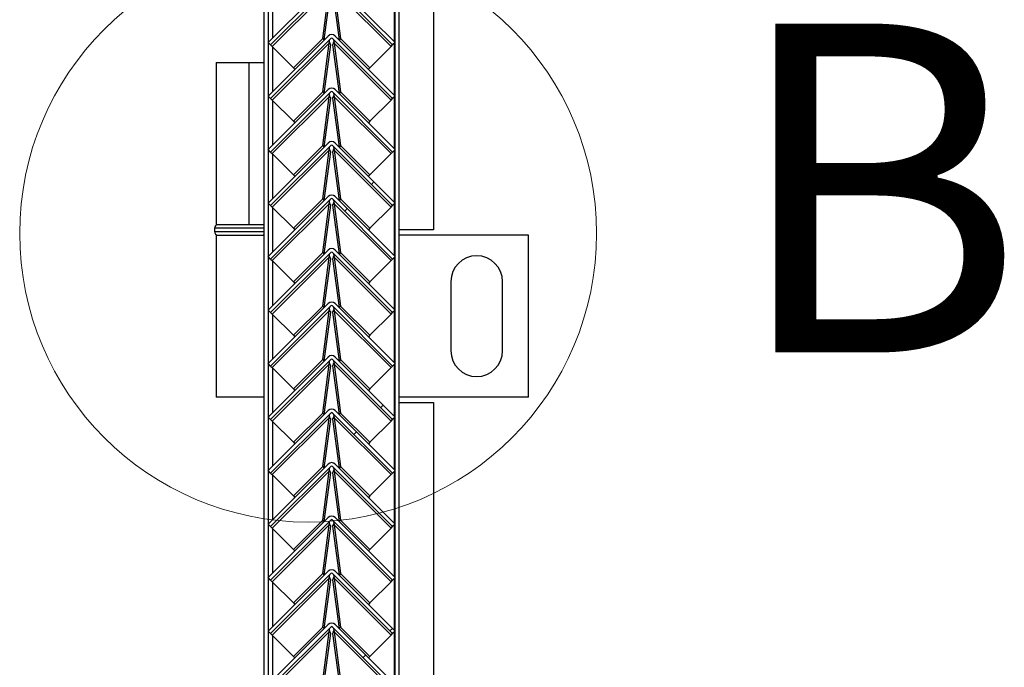
# Model space of a CAD drawing. Units: millimetres. Extents: x 9 to 412, y 8 to 290.
# Drawn here: x 294 to 313, y 229 to 241 of the extents above; entities that cross this region are included whole.
import ezdxf

# ---------------------------------------------------------------- set-up
doc = ezdxf.new("R2010")
doc.units = ezdxf.units.MM
doc.styles.add('SLDTEXTSTYLE0', font='TXT', dxfattribs={"width": 0.75})

msp = doc.modelspace()

# ---------------------------------------------------------------- hatches: boundary and pattern name
at = {"linetype": 'Continuous', "lineweight": 18}
h = msp.add_hatch(dxfattribs=at)
h.set_pattern_fill('ANSI31', style=0)
edge = h.paths.add_edge_path(flags=0)
edge.add_line((298.9877, 240.7649), (300.1473, 241.9246))
edge.add_arc((300.1662, 241.9057), 0.0267, 45, 135, ccw=False)
edge.add_line((300.1851, 241.9246), (301.3447, 240.7649))
edge.add_line((301.3447, 240.7649), (301.3919, 240.8121))
edge.add_line((301.3919, 240.8121), (300.2322, 241.9717))
edge.add_arc((300.1662, 241.9057), 0.0933, 45, 135)
edge.add_line((300.1002, 241.9717), (298.9406, 240.8121))
edge.add_line((298.9406, 240.8121), (298.9877, 240.7649))
h = msp.add_hatch(dxfattribs=at)
h.set_pattern_fill('ANSI31', style=0)
edge = h.paths.add_edge_path(flags=0)
edge.add_line((298.9877, 239.7316), (300.1473, 240.8912))
edge.add_arc((300.1662, 240.8724), 0.0267, 45, 135, ccw=False)
edge.add_line((300.1851, 240.8912), (301.3447, 239.7316))
edge.add_line((301.3447, 239.7316), (301.3919, 239.7787))
edge.add_line((301.3919, 239.7787), (300.2322, 240.9384))
edge.add_arc((300.1662, 240.8724), 0.0933, 45, 135)
edge.add_line((300.1002, 240.9384), (298.9406, 239.7787))
edge.add_line((298.9406, 239.7787), (298.9877, 239.7316))
h = msp.add_hatch(dxfattribs=at)
h.set_pattern_fill('ANSI31', style=0)
edge = h.paths.add_edge_path(flags=0)
edge.add_line((298.9877, 238.6983), (300.1473, 239.8579))
edge.add_arc((300.1662, 239.839), 0.0267, 45, 135, ccw=False)
edge.add_line((300.1851, 239.8579), (301.3447, 238.6983))
edge.add_line((301.3447, 238.6983), (301.3919, 238.7454))
edge.add_line((301.3919, 238.7454), (300.2322, 239.905))
edge.add_arc((300.1662, 239.839), 0.0933, 45, 135)
edge.add_line((300.1002, 239.905), (298.9406, 238.7454))
edge.add_line((298.9406, 238.7454), (298.9877, 238.6983))
h = msp.add_hatch(dxfattribs=at)
h.set_pattern_fill('ANSI31', style=0)
edge = h.paths.add_edge_path(flags=0)
edge.add_line((298.9877, 237.6649), (300.1473, 238.8246))
edge.add_arc((300.1662, 238.8057), 0.0267, 45, 135, ccw=False)
edge.add_line((300.1851, 238.8246), (301.3447, 237.6649))
edge.add_line((301.3447, 237.6649), (301.3919, 237.7121))
edge.add_line((301.3919, 237.7121), (300.2322, 238.8717))
edge.add_arc((300.1662, 238.8057), 0.0933, 45, 135)
edge.add_line((300.1002, 238.8717), (298.9406, 237.7121))
edge.add_line((298.9406, 237.7121), (298.9877, 237.6649))
h = msp.add_hatch(dxfattribs=at)
h.set_pattern_fill('ANSI31', style=0)
edge = h.paths.add_edge_path(flags=0)
edge.add_line((298.9877, 236.6316), (300.1473, 237.7912))
edge.add_arc((300.1662, 237.7724), 0.0267, 45, 135, ccw=False)
edge.add_line((300.1851, 237.7912), (301.3447, 236.6316))
edge.add_line((301.3447, 236.6316), (301.3919, 236.6787))
edge.add_line((301.3919, 236.6787), (300.2322, 237.8384))
edge.add_arc((300.1662, 237.7724), 0.0933, 45, 135)
edge.add_line((300.1002, 237.8384), (298.9406, 236.6787))
edge.add_line((298.9406, 236.6787), (298.9877, 236.6316))
h = msp.add_hatch(dxfattribs=at)
h.set_pattern_fill('ANSI31', style=0)
edge = h.paths.add_edge_path(flags=0)
edge.add_line((298.9877, 235.5983), (300.1473, 236.7579))
edge.add_arc((300.1662, 236.739), 0.0267, 45, 135, ccw=False)
edge.add_line((300.1851, 236.7579), (301.3447, 235.5983))
edge.add_line((301.3447, 235.5983), (301.3919, 235.6454))
edge.add_line((301.3919, 235.6454), (300.2322, 236.805))
edge.add_arc((300.1662, 236.739), 0.0933, 45, 135)
edge.add_line((300.1002, 236.805), (298.9406, 235.6454))
edge.add_line((298.9406, 235.6454), (298.9877, 235.5983))
h = msp.add_hatch(dxfattribs=at)
h.set_pattern_fill('ANSI31', style=0)
edge = h.paths.add_edge_path(flags=0)
edge.add_line((298.9877, 234.5649), (300.1473, 235.7246))
edge.add_arc((300.1662, 235.7057), 0.0267, 45, 135, ccw=False)
edge.add_line((300.1851, 235.7246), (301.3447, 234.5649))
edge.add_line((301.3447, 234.5649), (301.3919, 234.6121))
edge.add_line((301.3919, 234.6121), (300.2322, 235.7717))
edge.add_arc((300.1662, 235.7057), 0.0933, 45, 135)
edge.add_line((300.1002, 235.7717), (298.9406, 234.6121))
edge.add_line((298.9406, 234.6121), (298.9877, 234.5649))
h = msp.add_hatch(dxfattribs=at)
h.set_pattern_fill('ANSI31', style=0)
edge = h.paths.add_edge_path(flags=0)
edge.add_line((298.9877, 233.5316), (300.1473, 234.6912))
edge.add_arc((300.1662, 234.6724), 0.0267, 45, 135, ccw=False)
edge.add_line((300.1851, 234.6912), (301.3447, 233.5316))
edge.add_line((301.3447, 233.5316), (301.3919, 233.5787))
edge.add_line((301.3919, 233.5787), (300.2322, 234.7384))
edge.add_arc((300.1662, 234.6724), 0.0933, 45, 135)
edge.add_line((300.1002, 234.7384), (298.9406, 233.5787))
edge.add_line((298.9406, 233.5787), (298.9877, 233.5316))
h = msp.add_hatch(dxfattribs=at)
h.set_pattern_fill('ANSI31', style=0)
edge = h.paths.add_edge_path(flags=0)
edge.add_line((298.9877, 232.4983), (300.1473, 233.6579))
edge.add_arc((300.1662, 233.639), 0.0267, 45, 135, ccw=False)
edge.add_line((300.1851, 233.6579), (301.3447, 232.4983))
edge.add_line((301.3447, 232.4983), (301.3919, 232.5454))
edge.add_line((301.3919, 232.5454), (300.2322, 233.705))
edge.add_arc((300.1662, 233.639), 0.0933, 45, 135)
edge.add_line((300.1002, 233.705), (298.9406, 232.5454))
edge.add_line((298.9406, 232.5454), (298.9877, 232.4983))
h = msp.add_hatch(dxfattribs=at)
h.set_pattern_fill('ANSI31', style=0)
edge = h.paths.add_edge_path(flags=0)
edge.add_line((298.9877, 231.4649), (300.1473, 232.6246))
edge.add_arc((300.1662, 232.6057), 0.0267, 45, 135, ccw=False)
edge.add_line((300.1851, 232.6246), (301.3447, 231.4649))
edge.add_line((301.3447, 231.4649), (301.3919, 231.5121))
edge.add_line((301.3919, 231.5121), (300.2322, 232.6717))
edge.add_arc((300.1662, 232.6057), 0.0933, 45, 135)
edge.add_line((300.1002, 232.6717), (298.9406, 231.5121))
edge.add_line((298.9406, 231.5121), (298.9877, 231.4649))
h = msp.add_hatch(dxfattribs=at)
h.set_pattern_fill('ANSI31', style=0)
edge = h.paths.add_edge_path(flags=0)
edge.add_line((298.9877, 230.4316), (300.1473, 231.5912))
edge.add_arc((300.1662, 231.5724), 0.0267, 45, 135, ccw=False)
edge.add_line((300.1851, 231.5912), (301.3447, 230.4316))
edge.add_line((301.3447, 230.4316), (301.3919, 230.4787))
edge.add_line((301.3919, 230.4787), (300.2322, 231.6384))
edge.add_arc((300.1662, 231.5724), 0.0933, 45, 135)
edge.add_line((300.1002, 231.6384), (298.9406, 230.4787))
edge.add_line((298.9406, 230.4787), (298.9877, 230.4316))
h = msp.add_hatch(dxfattribs=at)
h.set_pattern_fill('ANSI31', style=0)
edge = h.paths.add_edge_path(flags=0)
edge.add_line((298.9877, 229.3983), (300.1473, 230.5579))
edge.add_arc((300.1662, 230.539), 0.0267, 45, 135, ccw=False)
edge.add_line((300.1851, 230.5579), (301.3447, 229.3983))
edge.add_line((301.3447, 229.3983), (301.3919, 229.4454))
edge.add_line((301.3919, 229.4454), (300.2322, 230.605))
edge.add_arc((300.1662, 230.539), 0.0933, 45, 135)
edge.add_line((300.1002, 230.605), (298.9406, 229.4454))
edge.add_line((298.9406, 229.4454), (298.9877, 229.3983))
h = msp.add_hatch(dxfattribs=at)
h.set_pattern_fill('ANSI31', style=0)
edge = h.paths.add_edge_path(flags=0)
edge.add_line((298.9877, 228.3649), (300.1473, 229.5246))
edge.add_arc((300.1662, 229.5057), 0.0267, 45, 135, ccw=False)
edge.add_line((300.1851, 229.5246), (301.3447, 228.3649))
edge.add_line((301.3447, 228.3649), (301.3919, 228.4121))
edge.add_line((301.3919, 228.4121), (300.2322, 229.5717))
edge.add_arc((300.1662, 229.5057), 0.0933, 45, 135)
edge.add_line((300.1002, 229.5717), (298.9406, 228.4121))
edge.add_line((298.9406, 228.4121), (298.9877, 228.3649))

# ---------------------------------------------------------------- linework, layer by layer
at = {"color": 7, "linetype": 'Continuous', "lineweight": 25}
for p, q in [((302.1352, 246.0148), (302.1352, 237.1948)), ((301.3919, 184.3614), (301.3919, 243.1948)), ((301.4719, 184.3614), (301.4719, 243.1948)), ((300.1002, 241.9717), (298.9406, 240.8121)), ((300.1473, 241.9246), (298.9877, 240.7649)), ((300.1181, 241.8334), (299.0187, 240.7339)), ((299.9932, 240.8908), (300.1181, 241.8334)), ((300.0237, 240.8619), (300.1484, 241.8031)), ((300.184, 241.8031), (300.3087, 240.8619)), ((301.3447, 240.7649), (300.1851, 241.9246)), ((300.2143, 241.8334), (300.3392, 240.8908)), ((301.3137, 240.7339), (300.2143, 241.8334)), ((301.3919, 240.8121), (300.2322, 241.9717)), ((298.8585, 241.7281), (298.8585, 183.4586)), ((298.9385, 241.7281), (298.9385, 183.4614)), ((300.1002, 240.9384), (298.9406, 239.7787)), ((300.1473, 240.8912), (298.9877, 239.7316)), ((299.4275, 240.3251), (299.9932, 240.8908)), ((299.9932, 240.8908), (300.0229, 240.8611)), ((301.3447, 239.7316), (300.1851, 240.8912)), ((301.3919, 239.7787), (300.2322, 240.9384)), ((300.3392, 240.8908), (300.3095, 240.8611)), ((300.3392, 240.8908), (300.9049, 240.3251)), ((298.9877, 240.7649), (298.9406, 240.8121)), ((298.9877, 240.7649), (299.0187, 240.7339)), ((300.1181, 240.8), (299.0187, 239.7006)), ((299.0187, 240.7339), (299.4275, 240.3251)), ((299.9932, 239.8574), (300.1181, 240.8)), ((300.0237, 239.8285), (300.1484, 240.7697)), ((300.1484, 240.7697), (300.1181, 240.8)), ((300.1238, 240.8266), (300.1226, 240.8277)), ((300.2143, 240.8), (300.184, 240.7697)), ((300.184, 240.7697), (300.3087, 239.8285)), ((300.2098, 240.8277), (300.2086, 240.8266)), ((300.2143, 240.8), (300.3392, 239.8574)), ((301.3137, 239.7006), (300.2143, 240.8)), ((300.9049, 240.3251), (301.3137, 240.7339)), ((301.3137, 240.7339), (301.3447, 240.7649)), ((301.3919, 240.8121), (301.3447, 240.7649)), ((297.9352, 240.4281), (297.9352, 237.2948)), ((297.9352, 240.4281), (298.5737, 240.4281)), ((298.5737, 237.2948), (298.5737, 240.4281)), ((298.5737, 240.4281), (298.8585, 240.4281)), ((299.4275, 240.3251), (299.4572, 240.2954)), ((300.9049, 240.3251), (300.8752, 240.2954)), ((300.1002, 239.905), (298.9406, 238.7454)), ((301.3919, 238.7454), (300.2322, 239.905)), ((298.9877, 239.7316), (298.9406, 239.7787)), ((300.1473, 239.8579), (298.9877, 238.6983)), ((298.9877, 239.7316), (299.0187, 239.7006)), ((300.1181, 239.7667), (299.0187, 238.6673)), ((299.4275, 239.2917), (299.9932, 239.8574)), ((299.9932, 239.8574), (300.0229, 239.8277)), ((299.9932, 238.8241), (300.1181, 239.7667)), ((300.0237, 238.7952), (300.1484, 239.7364)), ((300.1484, 239.7364), (300.1181, 239.7667)), ((300.1238, 239.7933), (300.1226, 239.7944)), ((300.2143, 239.7667), (300.184, 239.7364)), ((300.184, 239.7364), (300.3087, 238.7952)), ((301.3447, 238.6983), (300.1851, 239.8579)), ((300.2098, 239.7944), (300.2086, 239.7933)), ((300.2143, 239.7667), (300.3392, 238.8241)), ((301.3137, 238.6673), (300.2143, 239.7667)), ((300.3392, 239.8574), (300.3095, 239.8277)), ((300.3392, 239.8574), (300.9049, 239.2917)), ((301.3137, 239.7006), (301.3447, 239.7316)), ((301.3919, 239.7787), (301.3447, 239.7316)), ((299.0187, 239.7006), (299.4275, 239.2917)), ((300.9049, 239.2917), (301.3137, 239.7006)), ((299.4275, 239.2917), (299.4572, 239.2621)), ((300.9049, 239.2917), (300.8752, 239.2621)), ((300.1002, 238.8717), (298.9406, 237.7121)), ((300.1473, 238.8246), (298.9877, 237.6649)), ((299.4275, 238.2584), (299.9932, 238.8241)), ((299.9932, 238.8241), (300.0229, 238.7944)), ((300.1238, 238.76), (300.1226, 238.7611)), ((301.3447, 237.6649), (300.1851, 238.8246)), ((300.2098, 238.7611), (300.2086, 238.76)), ((301.3919, 237.7121), (300.2322, 238.8717)), ((300.3392, 238.8241), (300.3095, 238.7944)), ((300.3392, 238.8241), (300.9049, 238.2584)), ((298.9877, 238.6983), (298.9406, 238.7454)), ((298.9877, 238.6983), (299.0187, 238.6673)), ((300.1181, 238.7334), (299.0187, 237.6339)), ((299.0187, 238.6673), (299.4275, 238.2584)), ((299.9932, 237.7908), (300.1181, 238.7334)), ((300.0237, 237.7619), (300.1484, 238.7031)), ((300.1484, 238.7031), (300.1181, 238.7334)), ((300.2143, 238.7334), (300.184, 238.7031)), ((300.184, 238.7031), (300.3087, 237.7619)), ((300.2143, 238.7334), (300.3392, 237.7908)), ((301.3137, 237.6339), (300.2143, 238.7334)), ((300.9049, 238.2584), (301.3137, 238.6673)), ((301.3137, 238.6673), (301.3447, 238.6983)), ((301.3919, 238.7454), (301.3447, 238.6983)), ((299.4275, 238.2584), (299.4572, 238.2287)), ((300.9049, 238.2584), (300.8752, 238.2287)), ((300.1002, 237.8384), (298.9406, 236.6787)), ((301.3919, 236.6787), (300.2322, 237.8384)), ((298.9877, 237.6649), (298.9406, 237.7121)), ((300.1473, 237.7912), (298.9877, 236.6316)), ((298.9877, 237.6649), (299.0187, 237.6339)), ((300.1181, 237.7), (299.0187, 236.6006)), ((299.0187, 237.6339), (299.4275, 237.2251)), ((299.4275, 237.2251), (299.9932, 237.7908)), ((299.9932, 237.7908), (300.0229, 237.7611)), ((299.9932, 236.7574), (300.1181, 237.7)), ((300.0237, 236.7285), (300.1484, 237.6697)), ((300.1484, 237.6697), (300.1181, 237.7)), ((300.1238, 237.7266), (300.1226, 237.7277)), ((300.2143, 237.7), (300.184, 237.6697)), ((300.184, 237.6697), (300.3087, 236.7285)), ((301.3447, 236.6316), (300.1851, 237.7912)), ((300.2098, 237.7277), (300.2086, 237.7266)), ((300.2143, 237.7), (300.3392, 236.7574)), ((301.3137, 236.6006), (300.2143, 237.7)), ((300.3392, 237.7908), (300.3095, 237.7611)), ((300.3392, 237.7908), (300.9049, 237.2251)), ((300.9049, 237.2251), (301.3137, 237.6339)), ((301.3137, 237.6339), (301.3447, 237.6649)), ((301.3919, 237.7121), (301.3447, 237.6649)), ((298.5737, 237.2948), (297.9352, 237.2948)), ((298.8585, 237.2948), (298.5737, 237.2948)), ((297.9019, 237.2281), (297.9019, 237.1614)), ((297.9352, 237.0948), (297.9352, 233.9614)), ((297.9352, 237.0948), (298.8585, 237.0948)), ((299.4275, 237.2251), (299.4572, 237.1954)), ((300.9049, 237.2251), (300.8752, 237.1954)), ((302.1352, 237.1948), (301.4719, 237.1948)), ((303.9685, 237.0948), (301.4719, 237.0948)), ((303.9685, 233.9614), (303.9685, 237.0948)), ((300.1002, 236.805), (298.9406, 235.6454)), ((298.9877, 236.6316), (298.9406, 236.6787)), ((300.1473, 236.7579), (298.9877, 235.5983)), ((300.1181, 236.6667), (299.0187, 235.5673)), ((299.4275, 236.1917), (299.9932, 236.7574)), ((299.9932, 236.7574), (300.0229, 236.7277)), ((299.9932, 235.7241), (300.1181, 236.6667)), ((300.1484, 236.6364), (300.1181, 236.6667)), ((300.1238, 236.6933), (300.1226, 236.6944)), ((300.2143, 236.6667), (300.184, 236.6364)), ((301.3447, 235.5983), (300.1851, 236.7579)), ((300.2098, 236.6944), (300.2086, 236.6933)), ((300.2143, 236.6667), (300.3392, 235.7241)), ((301.3137, 235.5673), (300.2143, 236.6667)), ((301.3919, 235.6454), (300.2322, 236.805)), ((300.3392, 236.7574), (300.3095, 236.7277)), ((300.3392, 236.7574), (300.9049, 236.1917)), ((301.3919, 236.6787), (301.3447, 236.6316)), ((298.9877, 236.6316), (299.0187, 236.6006)), ((299.0187, 236.6006), (299.4275, 236.1917)), ((300.0237, 235.6952), (300.1484, 236.6364)), ((300.184, 236.6364), (300.3087, 235.6952)), ((300.9049, 236.1917), (301.3137, 236.6006)), ((301.3137, 236.6006), (301.3447, 236.6316)), ((299.4275, 236.1917), (299.4572, 236.1621)), ((300.9049, 236.1917), (300.8752, 236.1621)), ((302.4685, 236.1948), (302.4685, 234.8614)), ((303.4685, 234.8614), (303.4685, 236.1948)), ((300.1002, 235.7717), (298.9406, 234.6121)), ((300.1473, 235.7246), (298.9877, 234.5649)), ((299.4275, 235.1584), (299.9932, 235.7241)), ((299.9932, 235.7241), (300.0229, 235.6944)), ((301.3447, 234.5649), (300.1851, 235.7246)), ((301.3919, 234.6121), (300.2322, 235.7717)), ((300.3392, 235.7241), (300.3095, 235.6944)), ((300.3392, 235.7241), (300.9049, 235.1584)), ((298.9877, 235.5983), (298.9406, 235.6454)), ((298.9877, 235.5983), (299.0187, 235.5673)), ((300.1181, 235.6334), (299.0187, 234.5339)), ((299.0187, 235.5673), (299.4275, 235.1584)), ((299.9932, 234.6908), (300.1181, 235.6334)), ((300.0237, 234.6619), (300.1484, 235.6031)), ((300.1484, 235.6031), (300.1181, 235.6334)), ((300.1238, 235.66), (300.1226, 235.6611)), ((300.2143, 235.6334), (300.184, 235.6031)), ((300.184, 235.6031), (300.3087, 234.6619)), ((300.2098, 235.6611), (300.2086, 235.66)), ((300.2143, 235.6334), (300.3392, 234.6908)), ((301.3137, 234.5339), (300.2143, 235.6334)), ((300.9049, 235.1584), (301.3137, 235.5673)), ((301.3137, 235.5673), (301.3447, 235.5983)), ((301.3919, 235.6454), (301.3447, 235.5983)), ((299.4275, 235.1584), (299.4572, 235.1287)), ((300.9049, 235.1584), (300.8752, 235.1287)), ((300.1002, 234.7384), (298.9406, 233.5787)), ((298.9877, 234.5649), (298.9406, 234.6121)), ((300.1473, 234.6912), (298.9877, 233.5316)), ((300.1181, 234.6), (299.0187, 233.5006)), ((299.4275, 234.1251), (299.9932, 234.6908)), ((299.9932, 234.6908), (300.0229, 234.6611)), ((299.9932, 233.6574), (300.1181, 234.6)), ((300.0237, 233.6285), (300.1484, 234.5697)), ((300.1484, 234.5697), (300.1181, 234.6)), ((300.1238, 234.6266), (300.1226, 234.6277)), ((300.2143, 234.6), (300.184, 234.5697)), ((300.184, 234.5697), (300.3087, 233.6285)), ((301.3447, 233.5316), (300.1851, 234.6912)), ((300.2098, 234.6277), (300.2086, 234.6266)), ((300.2143, 234.6), (300.3392, 233.6574)), ((301.3137, 233.5006), (300.2143, 234.6)), ((301.3919, 233.5787), (300.2322, 234.7384)), ((300.3392, 234.6908), (300.3095, 234.6611)), ((300.3392, 234.6908), (300.9049, 234.1251)), ((301.3919, 234.6121), (301.3447, 234.5649)), ((298.9877, 234.5649), (299.0187, 234.5339)), ((299.0187, 234.5339), (299.4275, 234.1251)), ((300.9049, 234.1251), (301.3137, 234.5339)), ((301.3137, 234.5339), (301.3447, 234.5649)), ((299.4275, 234.1251), (299.4572, 234.0954)), ((300.9049, 234.1251), (300.8752, 234.0954)), ((298.8585, 233.9614), (297.9352, 233.9614)), ((303.9685, 233.9614), (301.4719, 233.9614)), ((301.4719, 233.8614), (302.1352, 233.8614)), ((302.1352, 233.8614), (302.1352, 176.2614)), ((300.1002, 233.705), (298.9406, 232.5454)), ((300.1473, 233.6579), (298.9877, 232.4983)), ((299.4275, 233.0917), (299.9932, 233.6574)), ((299.9932, 233.6574), (300.0229, 233.6277)), ((301.3447, 232.4983), (300.1851, 233.6579)), ((301.3919, 232.5454), (300.2322, 233.705)), ((300.3392, 233.6574), (300.3095, 233.6277)), ((300.3392, 233.6574), (300.9049, 233.0917)), ((298.9877, 233.5316), (298.9406, 233.5787)), ((298.9877, 233.5316), (299.0187, 233.5006)), ((300.1181, 233.5667), (299.0187, 232.4673)), ((299.0187, 233.5006), (299.4275, 233.0917)), ((299.9932, 232.6241), (300.1181, 233.5667)), ((300.0237, 232.5952), (300.1484, 233.5364)), ((300.1484, 233.5364), (300.1181, 233.5667)), ((300.1238, 233.5933), (300.1226, 233.5944)), ((300.2143, 233.5667), (300.184, 233.5364)), ((300.184, 233.5364), (300.3087, 232.5952)), ((300.2098, 233.5944), (300.2086, 233.5933)), ((300.2143, 233.5667), (300.3392, 232.6241)), ((301.3137, 232.4673), (300.2143, 233.5667)), ((300.9049, 233.0917), (301.3137, 233.5006)), ((301.3137, 233.5006), (301.3447, 233.5316)), ((301.3919, 233.5787), (301.3447, 233.5316)), ((299.4275, 233.0917), (299.4572, 233.0621)), ((300.9049, 233.0917), (300.8752, 233.0621)), ((300.1002, 232.6717), (298.9406, 231.5121)), ((301.3919, 231.5121), (300.2322, 232.6717)), ((298.9877, 232.4983), (298.9406, 232.5454)), ((300.1473, 232.6246), (298.9877, 231.4649)), ((298.9877, 232.4983), (299.0187, 232.4673)), ((300.1181, 232.5334), (299.0187, 231.4339)), ((299.4275, 232.0584), (299.9932, 232.6241)), ((299.9932, 232.6241), (300.0229, 232.5944)), ((299.9932, 231.5908), (300.1181, 232.5334)), ((300.0237, 231.5619), (300.1484, 232.5031)), ((300.1484, 232.5031), (300.1181, 232.5334)), ((300.1238, 232.56), (300.1226, 232.5611)), ((300.2143, 232.5334), (300.184, 232.5031)), ((300.184, 232.5031), (300.3087, 231.5619)), ((301.3447, 231.4649), (300.1851, 232.6246)), ((300.2098, 232.5611), (300.2086, 232.56)), ((300.2143, 232.5334), (300.3392, 231.5908)), ((301.3137, 231.4339), (300.2143, 232.5334)), ((300.3392, 232.6241), (300.3095, 232.5944)), ((300.3392, 232.6241), (300.9049, 232.0584)), ((301.3137, 232.4673), (301.3447, 232.4983)), ((301.3919, 232.5454), (301.3447, 232.4983)), ((299.0187, 232.4673), (299.4275, 232.0584)), ((300.9049, 232.0584), (301.3137, 232.4673)), ((299.4275, 232.0584), (299.4572, 232.0287)), ((300.9049, 232.0584), (300.8752, 232.0287)), ((300.1002, 231.6384), (298.9406, 230.4787)), ((300.1473, 231.5912), (298.9877, 230.4316)), ((299.4275, 231.0251), (299.9932, 231.5908)), ((299.9932, 231.5908), (300.0229, 231.5611)), ((300.1238, 231.5266), (300.1226, 231.5277)), ((301.3447, 230.4316), (300.1851, 231.5912)), ((300.2098, 231.5277), (300.2086, 231.5266)), ((301.3919, 230.4787), (300.2322, 231.6384)), ((300.3392, 231.5908), (300.3095, 231.5611)), ((300.3392, 231.5908), (300.9049, 231.0251)), ((298.9877, 231.4649), (298.9406, 231.5121)), ((298.9877, 231.4649), (299.0187, 231.4339)), ((300.1181, 231.5), (299.0187, 230.4006)), ((299.0187, 231.4339), (299.4275, 231.0251)), ((299.9932, 230.5574), (300.1181, 231.5)), ((300.0237, 230.5285), (300.1484, 231.4697)), ((300.1484, 231.4697), (300.1181, 231.5)), ((300.2143, 231.5), (300.184, 231.4697)), ((300.184, 231.4697), (300.3087, 230.5285)), ((300.2143, 231.5), (300.3392, 230.5574)), ((301.3137, 230.4006), (300.2143, 231.5)), ((300.9049, 231.0251), (301.3137, 231.4339)), ((301.3137, 231.4339), (301.3447, 231.4649)), ((301.3919, 231.5121), (301.3447, 231.4649)), ((299.4275, 231.0251), (299.4572, 230.9954)), ((300.9049, 231.0251), (300.8752, 230.9954)), ((300.1002, 230.605), (298.9406, 229.4454)), ((301.3919, 229.4454), (300.2322, 230.605)), ((298.9877, 230.4316), (298.9406, 230.4787)), ((300.1473, 230.5579), (298.9877, 229.3983)), ((298.9877, 230.4316), (299.0187, 230.4006)), ((300.1181, 230.4667), (299.0187, 229.3673)), ((299.0187, 230.4006), (299.4275, 229.9917)), ((299.4275, 229.9917), (299.9932, 230.5574)), ((299.9932, 230.5574), (300.0229, 230.5277)), ((299.9932, 229.5241), (300.1181, 230.4667)), ((300.0237, 229.4952), (300.1484, 230.4364)), ((300.1484, 230.4364), (300.1181, 230.4667)), ((300.1238, 230.4933), (300.1226, 230.4944)), ((300.2143, 230.4667), (300.184, 230.4364)), ((300.184, 230.4364), (300.3087, 229.4952)), ((301.3447, 229.3983), (300.1851, 230.5579)), ((300.2098, 230.4944), (300.2086, 230.4933)), ((300.2143, 230.4667), (300.3392, 229.5241)), ((301.3137, 229.3673), (300.2143, 230.4667)), ((300.3392, 230.5574), (300.3095, 230.5277)), ((300.3392, 230.5574), (300.9049, 229.9917)), ((300.9049, 229.9917), (301.3137, 230.4006)), ((301.3137, 230.4006), (301.3447, 230.4316)), ((301.3919, 230.4787), (301.3447, 230.4316)), ((299.4275, 229.9917), (299.4572, 229.9621)), ((300.9049, 229.9917), (300.8752, 229.9621)), ((300.1002, 229.5717), (298.9406, 228.4121)), ((298.9877, 229.3983), (298.9406, 229.4454)), ((300.1473, 229.5246), (298.9877, 228.3649)), ((300.1181, 229.4334), (299.0187, 228.3339)), ((299.4275, 228.9584), (299.9932, 229.5241)), ((299.9932, 229.5241), (300.0229, 229.4944)), ((299.9932, 228.4908), (300.1181, 229.4334)), ((300.1484, 229.4031), (300.1181, 229.4334)), ((300.1238, 229.46), (300.1226, 229.4611)), ((300.2143, 229.4334), (300.184, 229.4031)), ((301.3447, 228.3649), (300.1851, 229.5246)), ((300.2098, 229.4611), (300.2086, 229.46)), ((300.2143, 229.4334), (300.3392, 228.4908)), ((301.3137, 228.3339), (300.2143, 229.4334)), ((301.3919, 228.4121), (300.2322, 229.5717)), ((300.3392, 229.5241), (300.3095, 229.4944)), ((300.3392, 229.5241), (300.9049, 228.9584)), ((301.3919, 229.4454), (301.3447, 229.3983)), ((298.9877, 229.3983), (299.0187, 229.3673)), ((299.0187, 229.3673), (299.4275, 228.9584)), ((300.0237, 228.4619), (300.1484, 229.4031)), ((300.184, 229.4031), (300.3087, 228.4619)), ((300.9049, 228.9584), (301.3137, 229.3673)), ((301.3137, 229.3673), (301.3447, 229.3983)), ((299.4275, 228.9584), (299.4572, 228.9287)), ((300.9049, 228.9584), (300.8752, 228.9287))]:
    msp.add_line(p, q, dxfattribs=at)
at = {"color": 8, "linetype": 'Continuous', "lineweight": 25}
for p, q in [((301.3785, 240.8254), (301.3785, 241.8321)), ((299.0319, 240.9034), (299.0319, 241.7541)), ((299.0319, 239.87), (299.0319, 240.7208)), ((301.3785, 239.7921), (301.3785, 240.7987)), ((301.3785, 238.7587), (301.3785, 239.7654)), ((299.0319, 238.8367), (299.0319, 239.6874)), ((299.0319, 237.8034), (299.0319, 238.6541)), ((301.3785, 237.7254), (301.3785, 238.7321)), ((299.0319, 236.77), (299.0319, 237.6208)), ((301.3785, 236.6921), (301.3785, 237.6987)), ((298.4019, 237.2281), (297.9019, 237.2281)), ((297.9019, 237.1614), (298.8585, 237.1614)), ((298.8585, 237.2281), (298.4019, 237.2281)), ((301.3785, 235.6587), (301.3785, 236.6654)), ((299.0319, 235.7367), (299.0319, 236.5874)), ((299.0319, 234.7034), (299.0319, 235.5541)), ((301.3785, 234.6254), (301.3785, 235.6321)), ((301.3785, 233.5921), (301.3785, 234.5987)), ((299.0319, 233.67), (299.0319, 234.5208)), ((299.0319, 232.6367), (299.0319, 233.4874)), ((301.3785, 232.5587), (301.3785, 233.5654)), ((301.3785, 231.5254), (301.3785, 232.5321)), ((299.0319, 231.6034), (299.0319, 232.4541)), ((299.0319, 230.57), (299.0319, 231.4208)), ((301.3785, 230.4921), (301.3785, 231.4987)), ((299.0319, 229.5367), (299.0319, 230.3874)), ((301.3785, 229.4587), (301.3785, 230.4654)), ((301.3785, 228.4254), (301.3785, 229.4321)), ((299.0319, 228.5034), (299.0319, 229.3541))]:
    msp.add_line(p, q, dxfattribs=at)
at = {"color": 7, "linetype": 'Continuous', "lineweight": 25, "flags": 128}
for points in [[(298.8585, 237.2906), (298.8482, 237.2935), (298.8352, 237.2948)], [(298.8352, 237.0948), (298.8482, 237.0961), (298.8585, 237.099)]]:
    msp.add_lwpolyline(points, dxfattribs=at)
at = {"color": 7, "linetype": 'Continuous', "lineweight": 18}
msp.add_circle((299.712, 237.1255), 5.5734, dxfattribs=at)
at = {"color": 7, "linetype": 'Continuous', "lineweight": 25}
for centre, radius, start, end in [((300.1662, 240.8724), 0.0933, 45, 135), ((300.1662, 240.8724), 0.0267, 45, 135), ((300.1662, 239.839), 0.0933, 45, 135), ((300.1662, 239.839), 0.0267, 45, 135), ((300.1662, 238.8057), 0.0933, 45, 135), ((300.1662, 238.8057), 0.0267, 45, 135), ((300.1662, 237.7724), 0.0933, 45, 135), ((300.1662, 237.7724), 0.0267, 45, 135), ((297.9685, 237.2281), 0.0667, 90, 180), ((297.9685, 237.1614), 0.0667, 180, 270), ((300.1662, 236.739), 0.0933, 45, 135), ((300.1662, 236.739), 0.0267, 45, 135), ((302.9685, 236.1948), 0.5, 0, 180), ((300.1662, 235.7057), 0.0933, 45, 135), ((300.1662, 235.7057), 0.0267, 45, 135), ((300.1662, 234.6724), 0.0933, 45, 135), ((302.9685, 234.8614), 0.5, 180, 0), ((300.1662, 234.6724), 0.0267, 45, 135), ((300.1662, 233.639), 0.0933, 45, 135), ((300.1662, 233.639), 0.0267, 45, 135), ((300.1662, 232.6057), 0.0933, 45, 135), ((300.1662, 232.6057), 0.0267, 45, 135), ((300.1662, 231.5724), 0.0933, 45, 135), ((300.1662, 231.5724), 0.0267, 45, 135), ((300.1662, 230.539), 0.0933, 45, 135), ((300.1662, 230.539), 0.0267, 45, 135), ((300.1662, 229.5057), 0.0933, 45, 135), ((300.1662, 229.5057), 0.0267, 45, 135)]:
    msp.add_arc(centre, radius, start, end, dxfattribs=at)
for points in [[(300.1181, 240.8), (300.1195, 240.8077), (300.1223, 240.823), (300.1248, 240.8478), (300.1298, 240.87), (300.1377, 240.8803), (300.1416, 240.8855)], [(300.1908, 240.8855), (300.1948, 240.8803), (300.2026, 240.87), (300.2076, 240.8478), (300.2101, 240.823), (300.2129, 240.8077), (300.2143, 240.8)], [(300.1181, 239.7667), (300.1195, 239.7744), (300.1223, 239.7897), (300.1248, 239.8144), (300.1298, 239.8367), (300.1377, 239.847), (300.1416, 239.8521)], [(300.1908, 239.8521), (300.1948, 239.847), (300.2026, 239.8367), (300.2076, 239.8144), (300.2101, 239.7897), (300.2129, 239.7744), (300.2143, 239.7667)], [(300.1181, 238.7334), (300.1195, 238.741), (300.1223, 238.7563), (300.1248, 238.7811), (300.1298, 238.8034), (300.1377, 238.8137), (300.1416, 238.8188)], [(300.1908, 238.8188), (300.1948, 238.8137), (300.2026, 238.8034), (300.2076, 238.7811), (300.2101, 238.7563), (300.2129, 238.741), (300.2143, 238.7334)], [(300.1181, 237.7), (300.1195, 237.7077), (300.1223, 237.723), (300.1248, 237.7478), (300.1298, 237.77), (300.1377, 237.7803), (300.1416, 237.7855)], [(300.1908, 237.7855), (300.1948, 237.7803), (300.2026, 237.77), (300.2076, 237.7478), (300.2101, 237.723), (300.2129, 237.7077), (300.2143, 237.7)], [(300.1181, 236.6667), (300.1195, 236.6744), (300.1223, 236.6897), (300.1248, 236.7144), (300.1298, 236.7367), (300.1377, 236.747), (300.1416, 236.7521)], [(300.1908, 236.7521), (300.1948, 236.747), (300.2026, 236.7367), (300.2076, 236.7144), (300.2101, 236.6897), (300.2129, 236.6744), (300.2143, 236.6667)], [(300.1181, 235.6334), (300.1195, 235.641), (300.1223, 235.6563), (300.1248, 235.6811), (300.1298, 235.7034), (300.1377, 235.7137), (300.1416, 235.7188)], [(300.1908, 235.7188), (300.1948, 235.7137), (300.2026, 235.7034), (300.2076, 235.6811), (300.2101, 235.6563), (300.2129, 235.641), (300.2143, 235.6334)], [(300.1181, 234.6), (300.1195, 234.6077), (300.1223, 234.623), (300.1248, 234.6478), (300.1298, 234.67), (300.1377, 234.6803), (300.1416, 234.6855)], [(300.1908, 234.6855), (300.1948, 234.6803), (300.2026, 234.67), (300.2076, 234.6478), (300.2101, 234.623), (300.2129, 234.6077), (300.2143, 234.6)], [(300.1181, 233.5667), (300.1195, 233.5744), (300.1223, 233.5897), (300.1248, 233.6144), (300.1298, 233.6367), (300.1377, 233.647), (300.1416, 233.6521)], [(300.1908, 233.6521), (300.1948, 233.647), (300.2026, 233.6367), (300.2076, 233.6144), (300.2101, 233.5897), (300.2129, 233.5744), (300.2143, 233.5667)], [(300.1181, 232.5334), (300.1195, 232.541), (300.1223, 232.5563), (300.1248, 232.5811), (300.1298, 232.6034), (300.1377, 232.6137), (300.1416, 232.6188)], [(300.1908, 232.6188), (300.1948, 232.6137), (300.2026, 232.6034), (300.2076, 232.5811), (300.2101, 232.5563), (300.2129, 232.541), (300.2143, 232.5334)], [(300.1181, 231.5), (300.1195, 231.5077), (300.1223, 231.523), (300.1248, 231.5478), (300.1298, 231.57), (300.1377, 231.5803), (300.1416, 231.5855)], [(300.1908, 231.5855), (300.1948, 231.5803), (300.2026, 231.57), (300.2076, 231.5478), (300.2101, 231.523), (300.2129, 231.5077), (300.2143, 231.5)], [(300.1181, 230.4667), (300.1195, 230.4744), (300.1223, 230.4897), (300.1248, 230.5144), (300.1298, 230.5367), (300.1377, 230.547), (300.1416, 230.5521)], [(300.1908, 230.5521), (300.1948, 230.547), (300.2026, 230.5367), (300.2076, 230.5144), (300.2101, 230.4897), (300.2129, 230.4744), (300.2143, 230.4667)], [(300.1181, 229.4334), (300.1195, 229.441), (300.1223, 229.4563), (300.1248, 229.4811), (300.1298, 229.5034), (300.1377, 229.5137), (300.1416, 229.5188)], [(300.1908, 229.5188), (300.1948, 229.5137), (300.2026, 229.5034), (300.2076, 229.4811), (300.2101, 229.4563), (300.2129, 229.441), (300.2143, 229.4334)]]:
    msp.add_open_spline(points, degree=3, dxfattribs=at)
for points, knots in [([(300.1484, 240.7697), (300.1456, 240.7771), (300.1399, 240.7919), (300.1307, 240.8118), (300.1253, 240.8235), (300.1238, 240.8266)], [0, 0, 0, 0, 0.421504, 0.8430079, 1, 1, 1, 1]), ([(300.2086, 240.8266), (300.2071, 240.8235), (300.2017, 240.8118), (300.1925, 240.7919), (300.1869, 240.7771), (300.184, 240.7697)], [0, 0, 0, 0, 0.1569921, 0.578496, 1, 1, 1, 1]), ([(300.1484, 239.7364), (300.1456, 239.7438), (300.1399, 239.7585), (300.1307, 239.7785), (300.1253, 239.7901), (300.1238, 239.7933)], [0, 0, 0, 0, 0.421504, 0.8430079, 1, 1, 1, 1]), ([(300.2086, 239.7933), (300.2071, 239.7901), (300.2017, 239.7785), (300.1925, 239.7585), (300.1869, 239.7438), (300.184, 239.7364)], [0, 0, 0, 0, 0.1569921, 0.578496, 1, 1, 1, 1]), ([(300.1484, 238.7031), (300.1456, 238.7104), (300.1399, 238.7252), (300.1307, 238.7451), (300.1253, 238.7568), (300.1238, 238.76)], [0, 0, 0, 0, 0.42150397, 0.84300794, 1, 1, 1, 1]), ([(300.2086, 238.76), (300.2071, 238.7568), (300.2017, 238.7451), (300.1925, 238.7252), (300.1869, 238.7104), (300.184, 238.7031)], [0, 0, 0, 0, 0.1569921, 0.578496, 1, 1, 1, 1]), ([(300.1484, 237.6697), (300.1456, 237.6771), (300.1399, 237.6919), (300.1307, 237.7118), (300.1253, 237.7235), (300.1238, 237.7266)], [0, 0, 0, 0, 0.421504, 0.8430079, 1, 1, 1, 1]), ([(300.2086, 237.7266), (300.2071, 237.7235), (300.2017, 237.7118), (300.1925, 237.6919), (300.1869, 237.6771), (300.184, 237.6697)], [0, 0, 0, 0, 0.1569921, 0.578496, 1, 1, 1, 1]), ([(300.1484, 236.6364), (300.1456, 236.6438), (300.1399, 236.6585), (300.1307, 236.6785), (300.1253, 236.6901), (300.1238, 236.6933)], [0, 0, 0, 0, 0.421504, 0.8430079, 1, 1, 1, 1]), ([(300.2086, 236.6933), (300.2071, 236.6901), (300.2017, 236.6785), (300.1925, 236.6585), (300.1869, 236.6438), (300.184, 236.6364)], [0, 0, 0, 0, 0.1569921, 0.578496, 1, 1, 1, 1]), ([(300.1484, 235.6031), (300.1456, 235.6104), (300.1399, 235.6252), (300.1307, 235.6451), (300.1253, 235.6568), (300.1238, 235.66)], [0, 0, 0, 0, 0.421504, 0.8430079, 1, 1, 1, 1]), ([(300.2086, 235.66), (300.2071, 235.6568), (300.2017, 235.6451), (300.1925, 235.6252), (300.1869, 235.6104), (300.184, 235.6031)], [0, 0, 0, 0, 0.1569921, 0.578496, 1, 1, 1, 1]), ([(300.1484, 234.5697), (300.1456, 234.5771), (300.1399, 234.5919), (300.1307, 234.6118), (300.1253, 234.6235), (300.1238, 234.6266)], [0, 0, 0, 0, 0.421504, 0.8430079, 1, 1, 1, 1]), ([(300.2086, 234.6266), (300.2071, 234.6235), (300.2017, 234.6118), (300.1925, 234.5919), (300.1869, 234.5771), (300.184, 234.5697)], [0, 0, 0, 0, 0.1569921, 0.578496, 1, 1, 1, 1]), ([(300.1484, 233.5364), (300.1456, 233.5438), (300.1399, 233.5585), (300.1307, 233.5785), (300.1253, 233.5901), (300.1238, 233.5933)], [0, 0, 0, 0, 0.421504, 0.8430079, 1, 1, 1, 1]), ([(300.2086, 233.5933), (300.2071, 233.5901), (300.2017, 233.5785), (300.1925, 233.5585), (300.1869, 233.5438), (300.184, 233.5364)], [0, 0, 0, 0, 0.1569921, 0.578496, 1, 1, 1, 1]), ([(300.1484, 232.5031), (300.1456, 232.5104), (300.1399, 232.5252), (300.1307, 232.5451), (300.1253, 232.5568), (300.1238, 232.56)], [0, 0, 0, 0, 0.421504, 0.8430079, 1, 1, 1, 1]), ([(300.2086, 232.56), (300.2071, 232.5568), (300.2017, 232.5451), (300.1925, 232.5252), (300.1869, 232.5104), (300.184, 232.5031)], [0, 0, 0, 0, 0.1569921, 0.578496, 1, 1, 1, 1]), ([(300.1484, 231.4697), (300.1456, 231.4771), (300.1399, 231.4919), (300.1307, 231.5118), (300.1253, 231.5235), (300.1238, 231.5266)], [0, 0, 0, 0, 0.421504, 0.8430079, 1, 1, 1, 1]), ([(300.2086, 231.5266), (300.2071, 231.5235), (300.2017, 231.5118), (300.1925, 231.4919), (300.1869, 231.4771), (300.184, 231.4697)], [0, 0, 0, 0, 0.1569921, 0.578496, 1, 1, 1, 1]), ([(300.1484, 230.4364), (300.1456, 230.4438), (300.1399, 230.4585), (300.1307, 230.4785), (300.1253, 230.4901), (300.1238, 230.4933)], [0, 0, 0, 0, 0.421504, 0.8430079, 1, 1, 1, 1]), ([(300.2086, 230.4933), (300.2071, 230.4901), (300.2017, 230.4785), (300.1925, 230.4585), (300.1869, 230.4438), (300.184, 230.4364)], [0, 0, 0, 0, 0.1569921, 0.578496, 1, 1, 1, 1]), ([(300.1484, 229.4031), (300.1456, 229.4104), (300.1399, 229.4252), (300.1307, 229.4451), (300.1253, 229.4568), (300.1238, 229.46)], [0, 0, 0, 0, 0.421504, 0.8430079, 1, 1, 1, 1]), ([(300.2086, 229.46), (300.2071, 229.4568), (300.2017, 229.4451), (300.1925, 229.4252), (300.1869, 229.4104), (300.184, 229.4031)], [0, 0, 0, 0, 0.1569921, 0.578496, 1, 1, 1, 1])]:
    msp.add_open_spline(points, degree=3, knots=knots, dxfattribs=at)

# ---------------------------------------------------------------- texts
at = {"color": 7, "linetype": 'Continuous', "lineweight": 18, "insert": (307.8609, 241.1778), "char_height": 6.35, "attachment_point": 1, "style": 'SLDTEXTSTYLE0'}
msp.add_mtext('B', dxfattribs=at)

doc.saveas('drawing.dxf')
